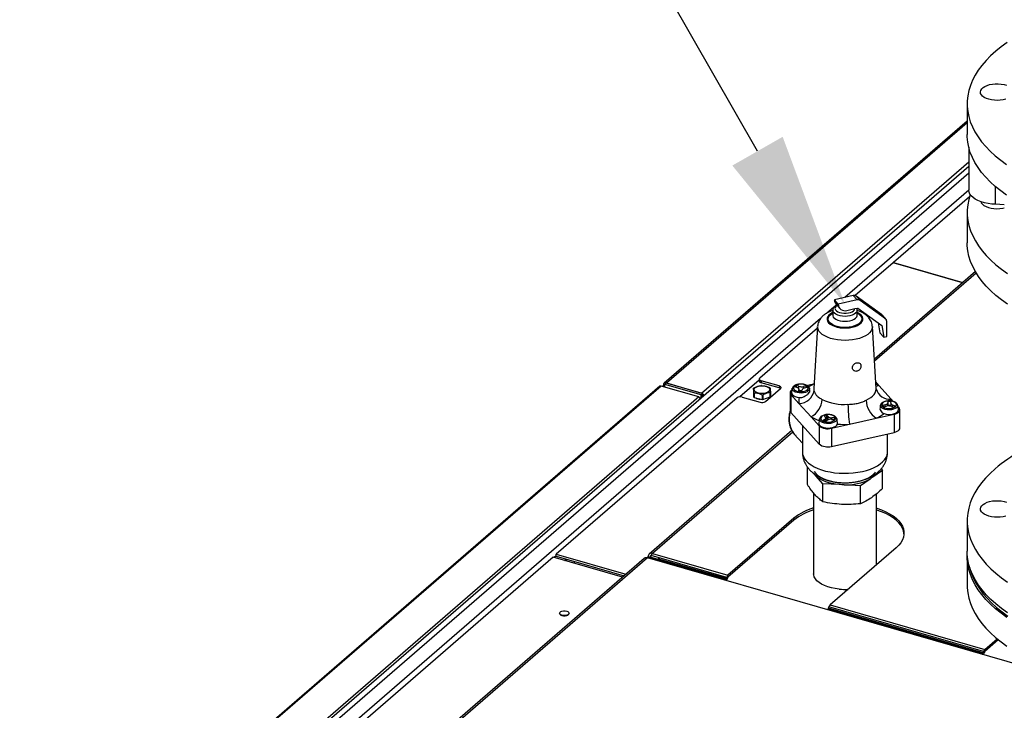
# Model space of a CAD drawing. Units: inches. Extents: x 207 to 471, y 11 to 198.
# Drawn here: x 376 to 397, y 120 to 135 of the extents above; entities that cross this region are included whole.
import ezdxf
from ezdxf import colors
from ezdxf.entities.mleader import LeaderData, LeaderLine
from ezdxf.math import Vec2, Vec3

# ---------------------------------------------------------------- set-up
doc = ezdxf.new("R2010")
doc.units = ezdxf.units.IN
doc.header["$MEASUREMENT"] = 0
doc.layers.add('TXT', color=7, linetype='Continuous')

# ---------------------------------------------------------------- blocks, each defined once
blk = doc.blocks.new('A$C5AC06EB8')
at = {"color": 7, "linetype": 'Continuous'}
for p, q in [((169.256, 114.14), (169.256, 113.512)), ((169.256, 113.787), (163.051, 108.413)), ((163.096, 108.421), (169.256, 113.756)), ((169.288, 113.254), (169.288, 112.371)), ((163.815, 108.213), (169.288, 112.953)), ((169.288, 112.854), (149.608, 95.811)), ((169.288, 112.716), (149.728, 95.776)), ((169.288, 112.367), (166.752, 110.171)), ((169.838, 112.081), (169.838, 112.439)), ((169.303, 112.235), (167.746, 110.886)), ((169.256, 111.921), (169.256, 111.293)), ((170.015, 112.07), (169.838, 112.081)), ((167.746, 110.886), (169.165, 110.476)), ((167.746, 110.88), (167.746, 110.886)), ((167.738, 110.883), (166.961, 110.209)), ((169.424, 110.701), (167.355, 108.909)), ((169.16, 110.472), (167.738, 110.883)), ((169.443, 110.67), (167.357, 108.864)), ((166.923, 110.21), (166.538, 110.123)), ((166.617, 110.035), (166.538, 110.123)), ((167.002, 110.121), (166.617, 110.035)), ((167.002, 110.121), (166.923, 110.21)), ((166.983, 110.199), (167.062, 110.111)), ((167.504, 109.821), (166.983, 110.199)), ((167.583, 109.733), (167.062, 110.111)), ((166.527, 109.976), (166.383, 109.851)), ((166.502, 109.911), (166.502, 109.811)), ((166.57, 110.034), (166.649, 109.946)), ((166.58, 110.022), (166.574, 110.017)), ((166.793, 109.907), (166.958, 109.944)), ((166.958, 109.944), (167.014, 109.956)), ((167.005, 109.811), (167.005, 109.911)), ((167.014, 109.956), (167.508, 109.598)), ((166.252, 109.738), (150.03, 95.689)), ((167.583, 109.733), (167.504, 109.821)), ((167.593, 109.725), (167.514, 109.813)), ((167.608, 109.375), (167.608, 109.682)), ((166.191, 109.542), (165.008, 108.518)), ((166.193, 109.58), (166.116, 108.309)), ((167.391, 108.309), (167.314, 109.58)), ((167.435, 109.651), (167.469, 109.449)), ((167.508, 109.598), (167.548, 109.361)), ((167.548, 109.361), (167.469, 109.449)), ((167.548, 109.361), (167.608, 109.375)), ((164.998, 108.479), (164.601, 108.135)), ((164.998, 108.499), (164.998, 108.459)), ((162.963, 108.353), (152.176, 99.011)), ((162.987, 108.357), (152.201, 99.016)), ((163.758, 108.134), (162.987, 108.357)), ((163.027, 108.361), (163.027, 108.345)), ((163.062, 108.371), (163.036, 108.379)), ((163.092, 108.417), (163.062, 108.391)), ((163.062, 108.335), (163.062, 108.391)), ((163.808, 108.176), (163.062, 108.391)), ((163.839, 108.202), (163.092, 108.417)), ((163.096, 108.421), (163.815, 108.213)), ((163.096, 108.416), (163.096, 108.421)), ((164.878, 108.311), (164.878, 108.22)), ((165.406, 108.36), (165.037, 108.465)), ((165.037, 108.465), (165.037, 108.425)), ((165.406, 108.32), (165.037, 108.425)), ((165.125, 108.039), (165.435, 108.307)), ((165.406, 108.36), (165.406, 108.32)), ((165.675, 108.311), (165.658, 108.228)), ((165.725, 108.345), (165.774, 108.327)), ((165.811, 108.352), (165.762, 108.37)), ((165.762, 108.331), (165.762, 108.37)), ((165.812, 108.284), (165.806, 108.254)), ((165.811, 108.299), (165.811, 108.352)), ((165.812, 108.253), (165.812, 108.284)), ((165.813, 108.253), (165.813, 108.289)), ((165.868, 108.251), (165.874, 108.281)), ((165.958, 108.36), (165.903, 108.347)), ((165.903, 108.311), (165.903, 108.347)), ((165.928, 108.319), (165.984, 108.331)), ((165.958, 108.326), (165.958, 108.36)), ((166.112, 108.393), (165.983, 108.365)), ((166.025, 108.313), (166.026, 108.311)), ((166.037, 108.257), (166.026, 108.311)), ((166.121, 108.396), (166.112, 108.393)), ((166.121, 108.389), (166.112, 108.393)), ((167.449, 108.367), (167.383, 108.441)), ((167.696, 108.091), (167.449, 108.367)), ((163.758, 108.134), (152.973, 98.794)), ((164.544, 108.116), (160.843, 104.911)), ((163.808, 108.176), (163.839, 108.202)), ((163.808, 108.109), (163.808, 108.176)), ((163.815, 108.209), (163.815, 108.213)), ((163.839, 108.136), (163.839, 108.202)), ((163.839, 108.147), (163.849, 108.144)), ((164.65, 108.131), (165.02, 108.025)), ((164.878, 108.22), (164.89, 108.126)), ((164.89, 108.126), (164.89, 108.217)), ((164.894, 108.214), (164.894, 108.123)), ((164.894, 108.123), (165.063, 108.081)), ((164.956, 108.108), (164.956, 108.1)), ((165.063, 108.081), (165.063, 108.173)), ((165.069, 108.173), (165.069, 108.081)), ((165.069, 108.081), (165.225, 108.134)), ((165.225, 108.134), (165.225, 108.225)), ((165.228, 108.228), (165.228, 108.136)), ((165.63, 108.223), (165.63, 107.851)), ((165.647, 108.184), (165.647, 107.812)), ((165.647, 108.184), (165.811, 108)), ((167.74, 108.042), (167.696, 108.091)), ((165.811, 108), (166.058, 107.725)), ((167.481, 107.966), (167.472, 107.919)), ((167.579, 107.973), (167.524, 107.961)), ((167.549, 107.933), (167.604, 107.945)), ((167.579, 107.939), (167.579, 107.973)), ((167.64, 108.041), (167.633, 108.011)), ((167.633, 107.949), (167.633, 108.011)), ((167.64, 107.96), (167.637, 107.949)), ((167.64, 107.96), (167.64, 108.041)), ((167.694, 108.003), (167.694, 107.941)), ((167.695, 108.008), (167.701, 108.038)), ((167.697, 107.94), (167.746, 107.922)), ((167.782, 107.947), (167.733, 107.965)), ((167.733, 107.927), (167.733, 107.965)), ((167.832, 107.968), (167.832, 107.966)), ((167.849, 107.883), (167.832, 107.966)), ((167.86, 107.908), (167.839, 107.93)), ((167.877, 107.496), (167.877, 107.868)), ((165.647, 107.812), (166.222, 107.169)), ((166.058, 107.725), (166.222, 107.541)), ((166.233, 107.687), (166.216, 107.604)), ((166.342, 107.675), (166.306, 107.65)), ((166.327, 107.748), (166.351, 107.721)), ((166.342, 107.635), (166.342, 107.675)), ((166.359, 107.634), (166.359, 107.702)), ((166.408, 107.733), (166.383, 107.761)), ((166.383, 107.681), (166.383, 107.761)), ((166.4, 107.661), (166.383, 107.681)), ((166.408, 107.665), (166.408, 107.733)), ((166.477, 107.675), (166.537, 107.672)), ((166.543, 107.703), (166.483, 107.706)), ((166.483, 107.675), (166.483, 107.706)), ((166.543, 107.686), (166.543, 107.703)), ((166.584, 107.689), (166.584, 107.687)), ((166.6, 107.607), (166.584, 107.687)), ((166.844, 107.574), (167.395, 107.698)), ((167.395, 107.698), (167.762, 107.78)), ((167.762, 107.78), (167.762, 107.408)), ((165.883, 107.548), (165.883, 107.004)), ((166.222, 107.541), (166.222, 107.169)), ((166.356, 107.632), (166.392, 107.656)), ((166.477, 107.492), (166.844, 107.574)), ((166.477, 107.492), (166.477, 107.121)), ((165.666, 107.446), (162.743, 104.915)), ((165.685, 107.415), (162.811, 104.927)), ((165.716, 107.374), (165.883, 107.187)), ((166.477, 107.121), (167.762, 107.408)), ((167.624, 107.004), (167.624, 107.377)), ((165.983, 106.34), (165.983, 106.701)), ((167.495, 106.662), (167.524, 106.629)), ((166.121, 106.555), (166.105, 106.572)), ((166.299, 106.355), (166.162, 106.509)), ((167.268, 106.452), (167.07, 106.315)), ((167.524, 106.629), (167.327, 106.493)), ((167.524, 106.26), (167.524, 106.629)), ((166.299, 105.986), (166.299, 106.355)), ((166.634, 106.338), (166.299, 106.355)), ((167.07, 106.315), (166.735, 106.333)), ((167.07, 105.946), (167.07, 106.315)), ((166.112, 106.166), (166.112, 104.511)), ((167.396, 104.693), (167.396, 106.146)), ((165.707, 105.648), (164.358, 104.48)), ((165.707, 105.648), (165.707, 105.608)), ((165.707, 105.608), (164.358, 104.44)), ((169.256, 105.599), (169.256, 104.971)), ((167.8, 105.044), (166.451, 103.876)), ((160.779, 104.852), (153.135, 98.233)), ((162.2, 104.442), (160.779, 104.852)), ((160.843, 104.881), (160.802, 104.845)), ((160.843, 104.871), (160.843, 104.911)), ((160.843, 104.911), (162.267, 104.5)), ((160.843, 104.871), (162.232, 104.47)), ((162.695, 104.84), (162.721, 104.862)), ((162.721, 104.862), (162.761, 104.851)), ((162.736, 104.83), (162.761, 104.851)), ((162.761, 104.851), (162.779, 104.867)), ((162.773, 104.849), (162.785, 104.882)), ((162.921, 104.806), (162.773, 104.849)), ((162.773, 104.849), (162.791, 104.838)), ((164.332, 104.435), (162.785, 104.882)), ((162.936, 104.796), (162.791, 104.838)), ((162.811, 104.927), (164.358, 104.48)), ((162.931, 104.838), (162.921, 104.806)), ((162.952, 104.832), (162.931, 104.838)), ((162.931, 104.838), (162.949, 104.828)), ((169.256, 104.869), (169.256, 104.279)), ((162.643, 104.825), (152.28, 95.851)), ((162.711, 104.837), (152.322, 95.84)), ((161.011, 104.785), (161.043, 104.813)), ((161.053, 104.811), (161.053, 104.773)), ((161.231, 104.759), (161.198, 104.731)), ((179.523, 99.984), (162.711, 104.837)), ((162.935, 104.795), (162.915, 104.778)), ((162.921, 104.806), (162.936, 104.797)), ((162.935, 104.795), (164.315, 104.397)), ((162.941, 104.803), (162.949, 104.828)), ((162.944, 104.81), (162.952, 104.832)), ((164.324, 104.412), (162.944, 104.81)), ((162.949, 104.828), (162.95, 104.827)), ((164.332, 104.435), (164.324, 104.412)), ((164.294, 104.38), (164.315, 104.397)), ((164.349, 104.425), (164.341, 104.402)), ((166.417, 103.808), (166.425, 103.831)), ((169.592, 102.917), (166.425, 103.831)), ((166.451, 103.876), (169.618, 102.962)), ((160.91, 103.704), (160.91, 103.697)), ((161.104, 103.697), (161.104, 103.704)), ((166.408, 103.793), (166.388, 103.775)), ((166.408, 103.793), (169.575, 102.879)), ((169.584, 102.894), (166.417, 103.808)), ((169.618, 102.962), (169.869, 103.179)), ((169.893, 103.16), (169.618, 102.921)), ((169.555, 102.861), (169.575, 102.879)), ((169.592, 102.917), (169.584, 102.894)), ((169.609, 102.907), (169.601, 102.883))]:
    blk.add_line(p, q, dxfattribs=at)
at = {"color": 7, "linetype": 'Continuous', "elevation": 0, "flags": 128}
for points in [[(170.074, 115.394), (169.952, 115.306), (169.84, 115.215), (169.736, 115.121), (169.642, 115.025), (169.558, 114.927), (169.484, 114.827), (169.42, 114.725), (169.367, 114.621), (169.323, 114.517), (169.291, 114.411), (169.269, 114.305), (169.258, 114.198), (169.257, 114.091), (169.268, 113.984), (169.289, 113.878), (169.32, 113.772), (169.363, 113.667), (169.415, 113.564), (169.478, 113.462), (169.552, 113.361), (169.635, 113.263), (169.728, 113.166), (169.831, 113.073), (169.943, 112.982), (170.063, 112.893)], [(169.698, 114.232), (169.648, 114.25), (169.605, 114.272), (169.571, 114.297), (169.546, 114.325), (169.531, 114.354), (169.528, 114.385), (169.535, 114.415), (169.553, 114.444), (169.581, 114.471), (169.618, 114.496), (169.664, 114.516), (169.716, 114.532), (169.772, 114.543), (169.832, 114.549), (169.893, 114.549), (169.953, 114.544), (170.011, 114.534), (170.064, 114.519)], [(170.047, 114.235), (169.992, 114.221), (169.934, 114.213), (169.873, 114.21), (169.812, 114.212), (169.753, 114.22), (169.698, 114.232)], [(170.063, 112.265), (169.943, 112.354), (169.831, 112.445), (169.728, 112.539), (169.635, 112.635), (169.552, 112.733), (169.478, 112.834), (169.415, 112.936), (169.363, 113.039), (169.32, 113.144), (169.289, 113.25), (169.268, 113.356), (169.257, 113.463), (169.256, 113.512)], [(169.838, 112.081), (169.759, 112.086), (169.682, 112.096), (169.608, 112.112), (169.539, 112.132), (169.477, 112.157), (169.422, 112.186), (169.375, 112.218), (169.338, 112.253), (169.311, 112.29), (169.294, 112.329), (169.288, 112.369), (169.288, 112.371)], [(169.317, 112.28), (169.288, 112.179), (169.267, 112.073), (169.257, 111.966), (169.258, 111.859), (169.27, 111.752), (169.292, 111.646), (169.325, 111.54), (169.369, 111.436), (169.423, 111.332), (169.487, 111.23), (169.562, 111.13), (169.646, 111.032), (169.74, 110.936), (169.844, 110.842), (169.957, 110.752), (170.079, 110.664)], [(169.532, 112.135), (169.543, 112.11), (169.567, 112.082), (169.6, 112.056), (169.642, 112.034), (169.691, 112.016), (169.746, 112.002), (169.804, 111.994), (169.865, 111.991), (169.926, 111.993), (169.985, 112.001), (170.015, 112.008)], [(170.079, 110.036), (169.957, 110.124), (169.844, 110.214), (169.74, 110.308), (169.646, 110.404), (169.562, 110.502), (169.487, 110.602), (169.423, 110.704), (169.369, 110.808), (169.325, 110.912), (169.292, 111.018), (169.27, 111.124), (169.258, 111.231), (169.256, 111.293)], [(166.856, 109.796), (166.806, 109.788), (166.754, 109.785), (166.702, 109.788), (166.652, 109.796), (166.606, 109.809), (166.567, 109.827), (166.536, 109.848), (166.515, 109.872), (166.504, 109.898), (166.502, 109.911)], [(166.589, 110.012), (166.586, 110.01), (166.564, 109.99), (166.551, 109.967), (166.549, 109.943), (166.558, 109.92), (166.577, 109.899), (166.606, 109.88), (166.642, 109.865), (166.685, 109.855), (166.73, 109.849), (166.778, 109.849), (166.823, 109.855), (166.866, 109.865), (166.902, 109.88), (166.93, 109.899), (166.949, 109.921), (166.958, 109.944), (166.958, 109.944)], [(167.005, 109.91), (167.004, 109.898), (166.993, 109.872), (166.971, 109.848), (166.941, 109.827), (166.902, 109.809), (166.856, 109.796)], [(166.502, 109.864), (166.498, 109.862), (166.456, 109.838), (166.423, 109.81), (166.4, 109.78), (166.388, 109.749), (166.387, 109.717), (166.397, 109.685), (166.418, 109.655), (166.449, 109.627), (166.49, 109.602), (166.538, 109.581), (166.593, 109.565), (166.653, 109.553), (166.716, 109.547), (166.78, 109.547), (166.843, 109.552), (166.904, 109.562)], [(166.894, 109.573), (166.836, 109.563), (166.775, 109.558), (166.713, 109.559), (166.653, 109.566), (166.596, 109.577), (166.544, 109.594), (166.498, 109.615), (166.461, 109.639), (166.433, 109.667), (166.416, 109.697), (166.409, 109.727), (166.414, 109.758), (166.429, 109.788), (166.455, 109.816), (166.491, 109.841), (166.502, 109.848)], [(166.502, 109.81), (166.504, 109.797), (166.515, 109.771), (166.536, 109.747), (166.567, 109.726), (166.606, 109.709), (166.652, 109.696), (166.702, 109.688), (166.754, 109.685), (166.806, 109.688), (166.856, 109.696)], [(166.856, 109.696), (166.902, 109.709), (166.941, 109.727), (166.971, 109.748), (166.993, 109.772), (167.004, 109.798), (167.005, 109.811)], [(167.005, 109.848), (167.029, 109.834), (167.061, 109.807), (167.084, 109.779), (167.096, 109.748), (167.097, 109.718), (167.087, 109.687), (167.066, 109.658), (167.035, 109.631), (166.996, 109.608), (166.948, 109.588), (166.894, 109.573)], [(166.904, 109.562), (166.96, 109.578), (167.009, 109.598), (167.051, 109.622), (167.084, 109.65), (167.107, 109.68), (167.119, 109.711), (167.12, 109.743), (167.11, 109.775), (167.089, 109.805), (167.058, 109.833), (167.018, 109.858), (167.005, 109.864)], [(167.504, 109.821), (167.51, 109.817), (167.514, 109.813)], [(166.983, 109.316), (166.909, 109.302), (166.833, 109.294), (166.755, 109.291), (166.677, 109.294), (166.6, 109.302), (166.526, 109.315), (166.457, 109.333), (166.394, 109.356), (166.338, 109.383), (166.289, 109.414), (166.25, 109.448), (166.221, 109.484), (166.202, 109.522), (166.193, 109.561), (166.193, 109.58)], [(167.314, 109.58), (167.314, 109.562), (167.306, 109.523), (167.287, 109.485), (167.258, 109.449), (167.219, 109.415), (167.171, 109.384), (167.115, 109.357), (167.052, 109.334), (166.983, 109.316)], [(165.008, 108.518), (165.002, 108.511), (164.999, 108.504), (164.998, 108.496), (165.001, 108.489), (165.006, 108.482), (165.014, 108.475), (165.025, 108.47), (165.037, 108.465)], [(165.043, 108.363), (165.085, 108.361), (165.124, 108.355), (165.159, 108.343), (165.187, 108.327), (165.205, 108.308), (165.214, 108.288), (165.211, 108.267), (165.197, 108.247), (165.174, 108.23), (165.142, 108.216), (165.105, 108.207), (165.064, 108.202), (165.022, 108.204), (164.982, 108.211), (164.947, 108.222), (164.919, 108.238), (164.901, 108.257), (164.893, 108.277), (164.895, 108.298), (164.909, 108.318), (164.932, 108.336), (164.964, 108.35), (165.002, 108.359), (165.043, 108.363)], [(165.435, 108.307), (165.441, 108.314), (165.444, 108.322), (165.445, 108.329), (165.442, 108.337), (165.437, 108.344), (165.429, 108.35), (165.418, 108.356), (165.406, 108.36)], [(165.669, 108.281), (165.66, 108.275), (165.643, 108.258), (165.633, 108.239), (165.63, 108.22), (165.635, 108.202), (165.647, 108.184)], [(166.026, 108.311), (166.027, 108.3), (166.02, 108.278), (166.003, 108.258), (165.977, 108.24), (165.942, 108.227), (165.902, 108.217), (165.858, 108.214), (165.814, 108.216), (165.772, 108.223), (165.735, 108.235), (165.706, 108.251), (165.685, 108.271), (165.675, 108.292), (165.675, 108.311)], [(165.913, 108.248), (165.948, 108.259), (165.977, 108.275), (165.995, 108.294), (166.004, 108.314), (166, 108.335), (165.986, 108.354), (165.961, 108.371), (165.929, 108.384), (165.89, 108.393), (165.849, 108.395), (165.807, 108.392), (165.769, 108.384), (165.737, 108.37), (165.713, 108.353), (165.7, 108.333), (165.697, 108.312), (165.706, 108.292), (165.726, 108.274), (165.755, 108.258), (165.791, 108.248), (165.831, 108.242), (165.873, 108.243), (165.913, 108.248)], [(166.116, 108.309), (166.116, 108.306), (166.119, 108.269)], [(167.186, 108.065), (167.237, 108.092), (167.282, 108.121), (167.319, 108.152), (167.349, 108.186), (167.371, 108.221), (167.385, 108.257), (167.391, 108.293), (167.391, 108.309)], [(167.449, 108.367), (167.406, 108.352), (167.389, 108.348)], [(163.837, 108.202), (163.826, 108.209), (163.815, 108.213)], [(165.658, 108.228), (165.657, 108.219), (165.662, 108.196), (165.677, 108.175), (165.703, 108.156), (165.736, 108.14), (165.776, 108.129), (165.82, 108.123)], [(167.832, 107.966), (167.833, 107.955), (167.827, 107.933), (167.81, 107.913), (167.783, 107.895), (167.748, 107.882), (167.708, 107.873), (167.664, 107.869), (167.62, 107.871), (167.579, 107.878), (167.542, 107.89), (167.512, 107.907), (167.492, 107.926), (167.481, 107.948), (167.481, 107.966)], [(167.719, 107.904), (167.755, 107.915), (167.783, 107.93), (167.802, 107.949), (167.81, 107.969), (167.807, 107.99), (167.792, 108.01), (167.768, 108.027), (167.735, 108.04), (167.697, 108.048), (167.655, 108.05), (167.614, 108.047), (167.576, 108.039), (167.544, 108.025), (167.52, 108.008), (167.506, 107.988), (167.504, 107.968), (167.513, 107.947), (167.532, 107.929), (167.561, 107.914), (167.597, 107.903), (167.638, 107.897), (167.679, 107.898), (167.719, 107.904)], [(167.553, 107.792), (167.594, 107.782), (167.638, 107.777), (167.684, 107.777), (167.728, 107.783), (167.768, 107.794), (167.802, 107.809), (167.828, 107.828), (167.844, 107.85), (167.85, 107.872), (167.849, 107.883)], [(167.762, 107.78), (167.795, 107.789), (167.824, 107.802), (167.847, 107.817), (167.864, 107.834), (167.874, 107.852), (167.877, 107.871), (167.872, 107.89), (167.86, 107.908)], [(166.584, 107.687), (166.585, 107.676), (166.579, 107.654), (166.562, 107.634), (166.535, 107.616), (166.5, 107.602), (166.46, 107.593), (166.416, 107.59), (166.372, 107.592), (166.331, 107.599), (166.294, 107.611), (166.264, 107.627), (166.244, 107.647), (166.233, 107.668), (166.233, 107.687)], [(166.471, 107.624), (166.507, 107.635), (166.535, 107.651), (166.554, 107.67), (166.562, 107.69), (166.559, 107.711), (166.544, 107.73), (166.52, 107.747), (166.487, 107.76), (166.449, 107.769), (166.407, 107.771), (166.366, 107.768), (166.328, 107.76), (166.295, 107.746), (166.272, 107.729), (166.258, 107.709), (166.256, 107.688), (166.265, 107.668), (166.284, 107.649), (166.313, 107.634), (166.349, 107.624), (166.389, 107.618), (166.431, 107.619), (166.471, 107.624)], [(166.216, 107.604), (166.216, 107.603), (166.217, 107.58), (166.229, 107.558), (166.251, 107.538), (166.281, 107.521), (166.319, 107.508), (166.362, 107.5), (166.407, 107.497), (166.452, 107.5), (166.495, 107.507), (166.533, 107.52), (166.565, 107.537), (166.587, 107.557), (166.6, 107.579)], [(167.762, 107.408), (167.795, 107.417), (167.824, 107.43), (167.847, 107.445), (167.864, 107.462), (167.874, 107.48), (167.877, 107.496)], [(169.826, 106.662), (169.724, 106.568), (169.631, 106.472), (169.548, 106.373), (169.476, 106.273), (169.413, 106.171), (169.361, 106.067), (169.319, 105.962), (169.288, 105.856), (169.267, 105.75), (169.257, 105.643), (169.258, 105.536), (169.27, 105.43), (169.292, 105.323), (169.325, 105.218), (169.369, 105.113), (169.423, 105.01), (169.487, 104.908), (169.562, 104.807), (169.646, 104.709), (169.74, 104.613), (169.844, 104.52), (169.957, 104.429), (170.079, 104.341)], [(165.883, 107.004), (165.887, 106.963), (165.902, 106.915), (165.927, 106.868), (165.962, 106.823), (166.008, 106.78), (166.062, 106.74), (166.125, 106.703), (166.196, 106.67), (166.274, 106.641), (166.358, 106.616), (166.447, 106.597), (166.539, 106.582), (166.635, 106.573), (166.731, 106.569), (166.828, 106.571), (166.924, 106.577), (167.018, 106.59), (167.109, 106.607), (167.195, 106.629), (167.276, 106.656), (167.35, 106.687), (167.417, 106.722), (167.475, 106.761), (167.525, 106.803), (167.565, 106.847), (167.595, 106.893), (167.614, 106.941), (167.623, 106.989), (167.624, 107.004)], [(166.123, 106.605), (166.125, 106.603), (166.157, 106.564), (166.198, 106.527), (166.249, 106.493), (166.308, 106.462), (166.375, 106.435), (166.448, 106.413), (166.526, 106.396), (166.607, 106.384), (166.67, 106.379)], [(166.634, 106.338), (166.561, 106.347), (166.49, 106.359), (166.423, 106.376), (166.359, 106.397), (166.301, 106.42), (166.248, 106.447), (166.201, 106.477), (166.162, 106.509)], [(166.841, 106.379), (166.861, 106.38), (166.944, 106.39), (167.024, 106.405), (167.099, 106.425), (167.169, 106.449), (167.232, 106.478), (167.287, 106.511), (167.333, 106.546), (167.369, 106.585), (167.381, 106.601)], [(167.389, 106.558), (167.363, 106.526), (167.327, 106.493)], [(167.396, 105.858), (167.407, 105.854), (167.501, 105.821), (167.588, 105.783), (167.667, 105.742), (167.738, 105.697), (167.8, 105.648), (167.853, 105.597), (167.896, 105.544), (167.928, 105.488), (167.95, 105.432), (167.961, 105.375), (167.961, 105.317), (167.95, 105.26), (167.928, 105.204), (167.896, 105.148), (167.853, 105.095), (167.8, 105.044)], [(169.698, 105.691), (169.648, 105.709), (169.605, 105.73), (169.571, 105.756), (169.546, 105.783), (169.531, 105.813), (169.528, 105.843), (169.535, 105.874), (169.553, 105.903), (169.581, 105.93), (169.618, 105.954), (169.664, 105.975), (169.716, 105.991), (169.772, 106.002), (169.832, 106.008), (169.893, 106.008), (169.953, 106.003), (170.011, 105.993), (170.064, 105.978)], [(170.047, 105.694), (169.992, 105.68), (169.934, 105.671), (169.873, 105.668), (169.812, 105.671), (169.753, 105.678), (169.698, 105.691)], [(167.961, 105.326), (167.961, 105.335), (167.95, 105.392), (167.928, 105.448), (167.896, 105.504), (167.853, 105.557), (167.8, 105.608), (167.738, 105.656), (167.667, 105.702), (167.588, 105.743), (167.501, 105.781), (167.407, 105.814), (167.396, 105.818)], [(170.079, 103.713), (169.957, 103.801), (169.844, 103.892), (169.74, 103.985), (169.646, 104.081), (169.562, 104.179), (169.487, 104.28), (169.423, 104.382), (169.369, 104.485), (169.325, 104.59), (169.292, 104.695), (169.27, 104.802), (169.258, 104.908), (169.256, 104.971)], [(170.071, 103.617), (169.95, 103.705), (169.837, 103.795), (169.734, 103.889), (169.641, 103.985), (169.557, 104.083), (169.483, 104.184), (169.419, 104.286), (169.366, 104.389), (169.323, 104.494), (169.29, 104.6), (169.269, 104.706), (169.258, 104.813), (169.257, 104.92)], [(166.634, 104.196), (166.552, 104.206), (166.475, 104.222), (166.401, 104.242), (166.334, 104.268), (166.275, 104.297), (166.223, 104.33), (166.18, 104.366), (166.147, 104.405), (166.125, 104.446), (166.113, 104.487), (166.112, 104.511)], [(169.311, 104.63), (169.313, 104.621), (169.346, 104.516), (169.388, 104.412), (169.441, 104.309), (169.505, 104.208), (169.578, 104.108), (169.662, 104.01), (169.755, 103.914), (169.857, 103.821), (169.969, 103.731), (170.09, 103.643)], [(169.256, 104.279), (169.258, 104.223), (169.269, 104.117), (169.29, 104.01), (169.323, 103.905), (169.366, 103.8), (169.419, 103.696), (169.483, 103.594), (169.557, 103.494), (169.641, 103.396), (169.734, 103.3), (169.837, 103.206), (169.95, 103.115), (170.071, 103.027)], [(161.056, 103.745), (161.081, 103.735), (161.098, 103.72), (161.104, 103.704), (161.098, 103.687), (161.081, 103.672), (161.056, 103.662), (161.024, 103.656), (160.99, 103.656), (160.959, 103.662), (160.933, 103.672), (160.916, 103.687), (160.91, 103.704), (160.916, 103.72), (160.933, 103.735), (160.959, 103.745), (160.99, 103.751), (161.024, 103.751), (161.056, 103.745)], [(160.91, 103.697), (160.916, 103.68), (160.933, 103.666), (160.959, 103.655), (160.99, 103.649), (161.024, 103.649), (161.056, 103.655), (161.081, 103.666), (161.098, 103.68), (161.104, 103.697)]]:
    blk.add_lwpolyline(points, dxfattribs=at)
at = {"color": 7, "linetype": 'Continuous'}
for centre, radius, start, end in [((166.669, 110.12), 0.131, 178.6391, 221.1845), ((166.942, 110.138), 0.0739, 56.1177, 104.6587), ((167.021, 110.05), 0.0739, 56.1223, 104.6526), ((166.751, 110.035), 0.135, 180.0865, 288.0245), ((167.546, 109.684), 0.0619, 358.4198, 53.2141), ((163.05, 108.361), 0.0221, 127.9231, 242.9), ((163.08, 108.38), 0.0436, 68.6126, 182.2377), ((164.958, 108.234), 0.111, 134.4233, 136.4041), ((165.041, 108.469), 0.0437, 193.1852, 265.3704), ((165.052, 108.001), 0.365, 91.3774, 92.3302), ((165.136, 108.218), 0.131, 52.2293, 54.0729), ((165.388, 108.247), 0.0754, 52.1649, 75.8769), ((165.797, 108.279), 0.0976, 111.5801, 137.7017), ((165.768, 108.283), 0.0441, 1.7332, 81.9074), ((165.865, 108.516), 0.173, 251.52, 282.5683), ((165.812, 108.31), 0.31, 269.9477, 352.3496), ((165.864, 108.43), 0.167, 252.0837, 271.9885), ((165.933, 108.254), 0.0654, 94.2748, 155.0026), ((165.926, 108.306), 0.0627, 24.2196, 59.4212), ((166.475, 107.601), 0.872, 114.5955, 122.2214), ((166.999, 107.533), 0.947, 61.6095, 65.9082), ((167.664, 108.369), 0.28, 194.211, 276.5678), ((163.786, 108.129), 0.0897, 21.4833, 53.6408), ((164.612, 108.011), 0.125, 72.5498, 122.8718), ((164.966, 108.314), 0.123, 232.1725, 234.1297), ((164.966, 108.223), 0.123, 232.1725, 234.1297), ((165.012, 108.256), 0.166, 238.4007, 273.8497), ((165.052, 108.59), 0.418, 271.4374, 272.2702), ((165.052, 108.499), 0.418, 271.4374, 272.2702), ((165.156, 108.296), 0.099, 314.2183, 316.4371), ((165.156, 108.205), 0.099, 314.2183, 316.4371), ((165.85, 108.515), 0.265, 260.363, 273.7262), ((166.048, 108.046), 0.241, 161.4336, 190.8726), ((165.849, 108.108), 0.436, 298.5436, 356.7815), ((166.74, 109.027), 1.047, 244.2709, 274.1132), ((167.648, 108.085), 0.463, 182.4899, 236.8929), ((167.46, 108.045), 0.24, 1.2257, 10.9537), ((165.057, 108.144), 0.125, 252.5498, 302.8718), ((169.548, 107.976), 2.733, 179.8717, 188.449), ((167.581, 107.986), 0.0627, 204.2189, 239.4215), ((167.574, 108.038), 0.0654, 274.2748, 335.0026), ((167.642, 107.776), 0.173, 71.519, 102.5674), ((167.657, 107.777), 0.265, 80.361, 93.7252), ((167.657, 107.695), 0.266, 81.8817, 93.7037), ((167.739, 108.009), 0.0441, 181.7375, 261.9032), ((167.71, 108.013), 0.0976, 291.5805, 317.6881), ((166.087, 107.678), 0.48, 161.0358, 219.279), ((165.688, 107.853), 0.0575, 181.1949, 225.0592), ((166.563, 108.67), 1.072, 241.9183, 251.7232), ((166.402, 107.542), 0.219, 95.0317, 110.1875), ((166.33, 107.701), 0.0292, 294.4577, 42.2021), ((166.407, 107.432), 0.25, 95.4821, 100.9683), ((166.464, 107.533), 0.143, 84.9499, 120.2672), ((166.481, 107.818), 0.112, 229.2333, 270.9756), ((166.507, 107.694), 0.037, 323.1687, 13.4752), ((167.072, 108.416), 0.788, 294.2359, 307.5809), ((166.399, 107.772), 0.291, 232.6344, 285.7495), ((166.389, 107.8), 0.172, 241.1648, 259.0446), ((166.754, 109.456), 1.884, 265.3101, 272.7628), ((172.194, 103.784), 3.727, 109.529, 129.4449), ((166.399, 107.401), 0.291, 232.6344, 285.7495), ((166.779, 107.386), 1.054, 267.6029, 297.615), ((166.438, 104.733), 1.172, 106.1955, 128.6222), ((166.438, 104.692), 1.172, 106.1955, 128.6222), ((162.687, 104.769), 0.0719, 70.7607, 128.3262), ((162.787, 104.865), 0.0662, 68.6207, 182.2297), ((162.797, 104.853), 0.0358, 106.6465, 183.3269), ((162.886, 104.852), 0.106, 134.921, 163.3612), ((162.91, 104.82), 0.0352, 314.8945, 343.3762), ((164.433, 104.405), 0.106, 134.921, 163.3612), ((164.383, 104.415), 0.0352, 134.8949, 163.3759), ((164.29, 104.422), 0.0352, 314.8945, 343.3762), ((164.215, 104.443), 0.133, 326.6454, 341.6541), ((166.754, 105.467), 1.277, 264.6082, 272.7882), ((166.526, 103.801), 0.106, 134.921, 163.3612), ((166.383, 103.818), 0.0352, 314.8945, 343.3762), ((169.55, 102.904), 0.0352, 314.8945, 343.3762), ((169.476, 102.925), 0.133, 326.6454, 341.6541), ((169.693, 102.887), 0.106, 134.921, 163.3612), ((169.643, 102.897), 0.0352, 134.8949, 163.3759)]:
    blk.add_arc(centre, radius, start, end, dxfattribs=at)
for centre, major_axis, ratio, start_param, end_param in [((162.989, 108.326), (0.0276, -0.0261), 0.684328, 2.215248, 3.07232), ((163.758, 108.101), (-0.0242, 0.0292), 0.760063, 3.871225, 5.442021), ((163.761, 108.099), (0.0379, 0.0005), 0.515251, 6.276986, 7.324184)]:
    blk.add_ellipse(centre, major_axis=major_axis, ratio=ratio, start_param=start_param, end_param=end_param, dxfattribs=at)
for points, knots in [([(166.502, 109.903), (166.496, 109.901), (166.466, 109.893), (166.417, 109.872), (166.359, 109.84), (166.309, 109.803), (166.269, 109.764), (166.237, 109.721), (166.214, 109.675), (166.198, 109.628), (166.195, 109.596), (166.194, 109.581)], [0, 0, 0, 0, 0.038507, 0.179854, 0.32515, 0.452896, 0.57335, 0.687287, 0.796569, 0.902982, 1, 1, 1, 1]), ([(166.582, 110.021), (166.577, 110.018), (166.559, 110.009), (166.536, 109.99), (166.515, 109.963), (166.504, 109.936), (166.503, 109.918), (166.503, 109.91)], [0, 0, 0, 0, 0.104816, 0.382023, 0.612534, 0.828185, 1, 1, 1, 1]), ([(167.004, 109.909), (167.004, 109.914), (167.005, 109.929), (166.999, 109.943), (166.996, 109.952)], [0, 0, 0, 0, 0.344078, 1, 1, 1, 1]), ([(167.313, 109.581), (167.312, 109.595), (167.309, 109.625), (167.295, 109.671), (167.272, 109.717), (167.242, 109.759), (167.204, 109.798), (167.159, 109.833), (167.106, 109.864), (167.054, 109.888), (167.018, 109.898), (167.005, 109.903)], [0, 0, 0, 0, 0.085623, 0.194142, 0.302632, 0.413407, 0.528827, 0.650985, 0.780722, 0.916454, 1, 1, 1, 1]), ([(166.502, 109.811), (166.502, 109.81), (166.502, 109.809), (166.502, 109.81), (166.502, 109.81)], [0, 0, 0, 0, 0.854168, 1, 1, 1, 1]), ([(167.005, 109.81), (167.005, 109.81), (167.005, 109.809), (167.005, 109.81), (167.005, 109.81)], [0, 0, 0, 0, 0.48647, 1, 1, 1, 1]), ([(166.935, 108.672), (166.943, 108.668), (166.96, 108.658), (166.99, 108.657), (167.019, 108.666), (167.045, 108.684), (167.066, 108.71), (167.079, 108.74), (167.083, 108.77), (167.077, 108.798), (167.063, 108.819), (167.041, 108.832), (167.014, 108.836), (166.984, 108.831), (166.955, 108.817), (166.929, 108.795), (166.911, 108.769), (166.903, 108.739), (166.906, 108.711), (166.917, 108.687), (166.93, 108.677), (166.935, 108.672)], [0, 0, 0, 0, 0.053562, 0.107159, 0.159979, 0.212427, 0.265614, 0.31977, 0.373942, 0.427304, 0.480215, 0.533469, 0.587116, 0.640638, 0.693899, 0.747296, 0.800961, 0.854403, 0.90737, 0.960473, 1, 1, 1, 1]), ([(164.89, 108.217), (164.89, 108.222), (164.888, 108.241), (164.885, 108.272), (164.881, 108.296), (164.879, 108.307), (164.878, 108.311)], [0, 0, 0, 0, 0.115628, 0.458799, 0.812006, 1, 1, 1, 1]), ([(164.881, 108.314), (164.9, 108.324), (164.939, 108.344), (164.992, 108.36), (165.025, 108.364), (165.038, 108.366)], [0, 0, 0, 0, 0.36816, 0.747412, 1, 1, 1, 1]), ([(165.044, 108.366), (165.064, 108.365), (165.106, 108.362), (165.163, 108.346), (165.198, 108.331), (165.212, 108.324)], [0, 0, 0, 0, 0.3681667, 0.7473887, 1, 1, 1, 1]), ([(165.216, 108.322), (165.217, 108.318), (165.219, 108.308), (165.222, 108.283), (165.226, 108.253), (165.228, 108.233), (165.228, 108.228)], [0, 0, 0, 0, 0.187994, 0.530998, 0.884373, 1, 1, 1, 1]), ([(166.024, 108.314), (166.022, 108.321), (166.018, 108.335), (166, 108.354), (165.976, 108.371), (165.944, 108.385), (165.906, 108.394), (165.865, 108.399), (165.824, 108.398), (165.784, 108.392), (165.747, 108.381), (165.716, 108.366), (165.693, 108.347), (165.679, 108.328), (165.677, 108.315), (165.676, 108.311)], [0, 0, 0, 0, 0.060944, 0.134413, 0.21391, 0.297853, 0.382077, 0.465643, 0.548919, 0.632377, 0.716415, 0.801699, 0.8888, 0.962371, 1, 1, 1, 1]), ([(166.116, 108.309), (166.115, 108.306), (166.115, 108.298), (166.112, 108.29), (166.112, 108.291), (166.112, 108.291)], [0, 0, 0, 0, 0.32133, 0.764472, 1, 1, 1, 1]), ([(166.119, 108.269), (166.125, 108.248), (166.136, 108.21), (166.175, 108.158), (166.224, 108.118), (166.265, 108.094), (166.285, 108.083)], [0, 0, 0, 0, 0.2916098, 0.5336017, 0.7822243, 1, 1, 1, 1]), ([(167.392, 108.3), (167.392, 108.303), (167.391, 108.305), (167.391, 108.308), (167.391, 108.309)], [0, 0, 0, 0, 0.8024, 1, 1, 1, 1]), ([(167.397, 108.285), (167.397, 108.285), (167.397, 108.286), (167.393, 108.294), (167.392, 108.299), (167.392, 108.301)], [0, 0, 0, 0, 0.30544, 0.734051, 1, 1, 1, 1]), ([(165.063, 108.173), (165.042, 108.182), (165, 108.199), (164.943, 108.212), (164.908, 108.214), (164.894, 108.214)], [0, 0, 0, 0, 0.368167, 0.747426, 1, 1, 1, 1]), ([(165.225, 108.225), (165.206, 108.223), (165.168, 108.217), (165.114, 108.198), (165.082, 108.18), (165.069, 108.173)], [0, 0, 0, 0, 0.368166, 0.747408, 1, 1, 1, 1]), ([(165.82, 108.123), (165.827, 108.122), (165.851, 108.121), (165.894, 108.13), (165.944, 108.153), (165.99, 108.189), (166.023, 108.225), (166.038, 108.247), (166.036, 108.254), (166.035, 108.257)], [0, 0, 0, 0, 0.062883, 0.209233, 0.363736, 0.543503, 0.740318, 0.910025, 1, 1, 1, 1]), ([(166.815, 107.982), (166.855, 107.984), (166.928, 107.988), (167.029, 108.006), (167.114, 108.033), (167.163, 108.055), (167.186, 108.065)], [0, 0, 0, 0, 0.2916131, 0.5336076, 0.782227, 1, 1, 1, 1]), ([(167.473, 107.919), (167.472, 107.917), (167.467, 107.904), (167.473, 107.868), (167.494, 107.827), (167.526, 107.802), (167.547, 107.794), (167.553, 107.792)], [0, 0, 0, 0, 0.0515819, 0.3300392, 0.6462221, 0.8982672, 1, 1, 1, 1]), ([(167.831, 107.969), (167.829, 107.976), (167.824, 107.99), (167.807, 108.009), (167.782, 108.026), (167.75, 108.04), (167.712, 108.05), (167.672, 108.054), (167.63, 108.053), (167.59, 108.047), (167.554, 108.037), (167.522, 108.021), (167.499, 108.002), (167.485, 107.983), (167.483, 107.971), (167.483, 107.966)], [0, 0, 0, 0, 0.060944, 0.134413, 0.21391, 0.297854, 0.382077, 0.465644, 0.548921, 0.632369, 0.716414, 0.801698, 0.888799, 0.962371, 1, 1, 1, 1]), ([(165.632, 107.849), (165.628, 107.838), (165.617, 107.803), (165.608, 107.745), (165.603, 107.675), (165.608, 107.606), (165.622, 107.541), (165.645, 107.48), (165.676, 107.423), (165.709, 107.379), (165.734, 107.356), (165.744, 107.348)], [0, 0, 0, 0, 0.058177, 0.18341, 0.308451, 0.43318, 0.557463, 0.681177, 0.804307, 0.926941, 1, 1, 1, 1]), ([(166.583, 107.69), (166.581, 107.697), (166.576, 107.711), (166.559, 107.73), (166.534, 107.747), (166.502, 107.761), (166.464, 107.77), (166.424, 107.775), (166.382, 107.774), (166.342, 107.768), (166.306, 107.757), (166.274, 107.742), (166.251, 107.723), (166.237, 107.704), (166.235, 107.691), (166.235, 107.687)], [0, 0, 0, 0, 0.060944, 0.134413, 0.213909, 0.297853, 0.382076, 0.465643, 0.548919, 0.632377, 0.716414, 0.801699, 0.8888, 0.962371, 1, 1, 1, 1]), ([(166.6, 107.579), (166.6, 107.579), (166.602, 107.587), (166.601, 107.597), (166.6, 107.607)], [0, 0, 0, 0, 0.024908, 1, 1, 1, 1]), ([(165.884, 107.004), (165.884, 107.002), (165.882, 106.976), (165.888, 106.927), (165.902, 106.86), (165.926, 106.796), (165.957, 106.736), (165.996, 106.679), (166.042, 106.627), (166.095, 106.578), (166.155, 106.534), (166.223, 106.494), (166.298, 106.459), (166.38, 106.429), (166.466, 106.406), (166.554, 106.389), (166.644, 106.379), (166.735, 106.375), (166.826, 106.376), (166.916, 106.384), (167.005, 106.398), (167.093, 106.419), (167.179, 106.447), (167.26, 106.481), (167.333, 106.522), (167.397, 106.566), (167.454, 106.615), (167.502, 106.668), (167.543, 106.724), (167.576, 106.784), (167.601, 106.849), (167.618, 106.918), (167.625, 106.971), (167.623, 107), (167.623, 107.005)], [0, 0, 0, 0, 0.003206, 0.032835, 0.062014, 0.09097, 0.119971, 0.149317, 0.179342, 0.210399, 0.24283, 0.276835, 0.312288, 0.348662, 0.385125, 0.421282, 0.457076, 0.492629, 0.528132, 0.563782, 0.599763, 0.636325, 0.67371, 0.712077, 0.74716, 0.78102, 0.813389, 0.844403, 0.874347, 0.903513, 0.932145, 0.963517, 0.994037, 1, 1, 1, 1]), ([(166.162, 106.509), (166.155, 106.516), (166.142, 106.532), (166.128, 106.547), (166.121, 106.555)], [0, 0, 0, 0, 0.459903, 1, 1, 1, 1]), ([(167.327, 106.493), (167.318, 106.487), (167.298, 106.473), (167.278, 106.459), (167.268, 106.452)], [0, 0, 0, 0, 0.459904, 1, 1, 1, 1]), ([(166.141, 106.13), (166.12, 106.154), (166.079, 106.203), (166.026, 106.276), (165.994, 106.323), (165.983, 106.34)], [0, 0, 0, 0, 0.390215, 0.782726, 1, 1, 1, 1]), ([(166.735, 106.333), (166.719, 106.334), (166.686, 106.335), (166.653, 106.337), (166.634, 106.338)], [0, 0, 0, 0, 0.459918, 1, 1, 1, 1]), ([(167.524, 106.26), (167.487, 106.225), (167.412, 106.154), (167.335, 106.099), (167.297, 106.07)], [0, 0, 0, 0, 0.498113, 1, 1, 1, 1]), ([(166.299, 105.986), (166.297, 105.988), (166.27, 106.008), (166.217, 106.05), (166.166, 106.103), (166.141, 106.13)], [0, 0, 0, 0, 0.046984, 0.521812, 1, 1, 1, 1]), ([(167.297, 106.07), (167.259, 106.046), (167.183, 105.996), (167.108, 105.963), (167.07, 105.946)], [0, 0, 0, 0, 0.4977809, 1, 1, 1, 1]), ([(166.685, 105.933), (166.62, 105.938), (166.491, 105.948), (166.363, 105.973), (166.299, 105.986)], [0, 0, 0, 0, 0.497781, 1, 1, 1, 1]), ([(167.07, 105.946), (167.006, 105.94), (166.879, 105.928), (166.75, 105.932), (166.685, 105.933)], [0, 0, 0, 0, 0.498119, 1, 1, 1, 1])]:
    blk.add_open_spline(points, degree=3, knots=knots, dxfattribs=at)

msp = doc.modelspace()

# ---------------------------------------------------------------- block references
msp.add_blockref('A$C5AC06EB8', (226.555, 18.773))

# ---------------------------------------------------------------- leaders
at = {"layer": 'TXT'}
ml = msp.add_multileader_mtext('Standard', dxfattribs=at)
ml.set_content('', color=256)
ml.set_leader_properties()
ml.build(insert=Vec2(0, 0))
ml.multileader.update_dxf_attribs({"text_right_attachment_type": 6, "dogleg_length": 0.36, "arrow_head_size": 3.609})
ctx = ml.context
ctx.base_point, ctx.char_height, ctx.arrow_head_size, ctx.landing_gap_size, ctx.plane_origin = Vec3(377.152, 149.167), 4.383, 3.609, 2.192, Vec3(328.028, 188.485)
ctx.right_attachment, ctx.text_align_type = 6, 2
notes = []
notes.append((ctx, [(1, (1, 1, 0), (382.933, 146.975), (-1, 0), 1.398, [(0, [(393.307, 128.808)], 0, [])])]))
ctx.mtext.insert, ctx.mtext.alignment, ctx.mtext.flow_direction = Vec3(379.344, 151.359), 3, 5
for ctx, leaders in notes:
    for number, flags, end, landing, length, lines in leaders:
        leader = LeaderData()
        leader.index, (leader.has_last_leader_line, leader.has_dogleg_vector, leader.attachment_direction) = number, flags
        leader.last_leader_point, leader.dogleg_vector, leader.dogleg_length = Vec3(end), Vec3(landing), length
        for number, points, colour, breaks in lines:
            line = LeaderLine()
            line.index, line.vertices, line.color, line.breaks = number, Vec3.list(points), colors.encode_raw_color(colour), breaks
            leader.lines.append(line)
        ctx.leaders.append(leader)

doc.saveas('drawing.dxf')
